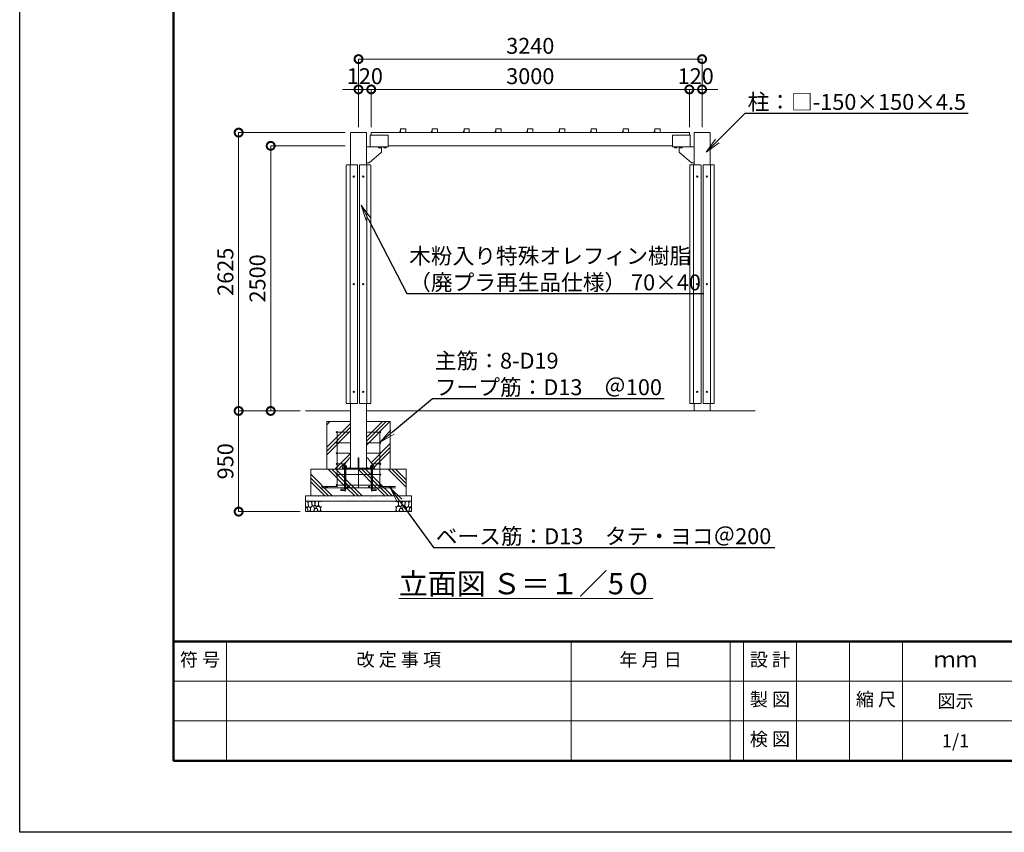
# Model space of a CAD drawing. Extents: x 2490 to 23490, y 240 to 15090.
# Drawn here: x 2490 to 11775, y 240 to 7904 of the extents above; entities that cross this region are included whole.
import ezdxf
from ezdxf import colors
from ezdxf.entities.mleader import LeaderData, LeaderLine
from ezdxf.enums import TextEntityAlignment as Align
from ezdxf.math import Vec2, Vec3

# ---------------------------------------------------------------- set-up
doc = ezdxf.new("R2010")
doc.units = 0
doc.header["$MEASUREMENT"] = 0
doc.header["$PDMODE"] = 1
doc.linetypes.add('CENTER', pattern=[50.8, 31.75, -6.35, 6.35, -6.35])
doc.layers.get('0').update_dxf_attribs({"linetype": 'CONTINUOUS'})
doc.layers.get('DefPoints').update_dxf_attribs({"linetype": 'CONTINUOUS'})
for name, color, linetype, lineweight in [('FRAM3', 1, 'CONTINUOUS', 50), ('OW', 22, 'CONTINUOUS', 18), ('ハッチング', 8, 'CONTINUOUS', 5), ('ボルト・ビス', 9, 'CONTINUOUS', 9), ('基準線', 6, 'CENTER', 13), ('外形線', 7, 'CONTINUOUS', 18), ('寸法線', 3, 'CONTINUOUS', 18), ('文字', 4, 'CONTINUOUS', 18), ('文字引出', 4, 'CONTINUOUS', 18), ('構造', 141, 'CONTINUOUS', 18), ('細線', 8, 'CONTINUOUS', 5)]:
    doc.layers.add(name, color=color, linetype=linetype, lineweight=lineweight)
doc.styles.get("Standard").update_dxf_attribs({"font": 'TXT.SHX', "bigfont": 'bigfont.shx'})
doc.dimstyles.new('50ベース', dxfattribs={"dimscale": 50, "dimtxt": 3, "dimasz": 3, "dimexe": 0, "dimexo": 1, "dimgap": 1, "dimtad": 3, "dimdec": 1, "dimdsep": 46, "dimtxsty": 'Standard', "dimblk": 'DOTSMALL', "dimcen": 0, "dimclrd": 256, "dimclre": 256, "dimclrt": 7, "dimadec": 3, "dimazin": 2, "dimtfac": 1, "dimtdec": 1, "dimtix": 1, "dimtmove": 2, "dimatfit": 2, "dimldrblk": 'OPEN', "dimfxl": 0, "dimtolj": 1, "dimlwd": -1, "dimlwe": -1, "dimarcsym": 0})

# ---------------------------------------------------------------- blocks, each defined once
blk = doc.blocks.new('砕石')
at = {"layer": '細線'}
for points in [[(0.32, 2), (0.14, 1.95), (0.02, 1.86), (0.01, 1.45), (0.01, 1.01), (0.25, 0.79), (0.55, 0.99), (0.52, 1.49), (0.45, 1.79), (0.32, 2)], [(1.14, 1.77), (0.97, 1.95), (0.68, 1.99), (0.52, 1.61), (0.52, 1.47), (0.6, 0.9), (0.94, 0.7), (1.24, 1.06), (1.21, 1.55), (1.14, 1.77)], [(1.62, 1.91), (1.44, 1.99), (1.26, 1.98), (1.19, 1.67), (1.25, 1.36), (1.36, 1.04), (1.73, 1.19), (1.8, 1.67), (1.62, 1.91)], [(2.14, 1.98), (1.87, 1.92), (1.78, 1.53), (1.78, 1.48), (1.81, 1.18), (1.9, 1.13), (2.06, 0.87), (2.37, 1.13), (2.45, 1.41), (2.42, 1.92), (2.14, 1.98)], [(2.95, 1.89), (2.67, 1.99), (2.48, 1.85), (2.44, 1.69), (2.46, 1.4), (2.55, 1.01), (2.78, 0.84), (3, 0.95)], [(3, 1.83), (2.95, 1.89)], [(0.31, 0.72), (0.18, 0.82), (0.04, 0.75), (0, 0.34), (0.14, 0.01), (0.38, 0.05), (0.42, 0.39), (0.31, 0.72)], [(0.69, 0.83), (0.45, 0.92), (0.33, 0.72), (0.42, 0.37), (0.5, 0.01), (0.72, 0.01), (0.91, 0.18), (0.92, 0.66), (0.85, 0.75), (0.69, 0.83)], [(1.48, 1.08), (1.2, 1.01), (1.02, 0.76), (0.92, 0.53), (0.93, 0.14), (1.16, 0.01), (1.51, 0.07), (1.69, 0.54), (1.48, 1.08)], [(1.96, 0.99), (1.87, 1.15), (1.7, 1.16), (1.53, 0.99), (1.62, 0.72), (1.75, 0.52), (1.98, 0.72), (1.96, 0.99)], [(1.99, 0.64), (1.87, 0.61), (1.65, 0.43), (1.62, 0.03), (1.97, 0), (2.21, 0.08), (2.22, 0.47), (1.99, 0.64)], [(2.52, 0.98), (2.35, 1.09), (2.02, 0.83), (2.05, 0.61), (2.25, 0.44), (2.35, 0.07), (2.54, 0.01), (2.78, 0.12), (2.84, 0.6), (2.75, 0.87), (2.52, 0.98)], [(3, 0.94), (2.86, 0.83), (2.84, 0.61), (2.86, 0.24), (3, 0.02), (3, 0.02)]]:
    blk.add_lwpolyline(points, dxfattribs=at)
blk = doc.blocks.new('_DotSmall')
at = {"layer": 'FRAM3', "color": 0, "const_width": 0.5}
blk.add_lwpolyline([(-0.0625, 0, 1), (0.0625, 0, 1)], format="xyb", close=True, dxfattribs=at)
blk = doc.blocks.new('*D4')
at = {"layer": 'DefPoints', "color": 0}
for p in [(4554.7, 4214.5), (5184.7, 4214.5), (5184.7, 3264.5)]:
    blk.add_point(p, dxfattribs=at)
at = {"layer": '寸法線'}
for p, q in [((5134.7, 4214.5), (4554.7, 4214.5)), ((4554.7, 3264.5), (4554.7, 4214.5)), ((5134.7, 3264.5), (4554.7, 3264.5))]:
    blk.add_line(p, q, dxfattribs=at)
at = {"layer": '寸法線', "xscale": 150, "yscale": 150, "zscale": 150}
for p, rotation in [((4554.7, 4214.5), 90), ((4554.7, 3264.5), 270)]:
    blk.add_blockref('_DotSmall', p, dxfattribs=dict(at, rotation=rotation))
at = {"layer": '寸法線', "color": 7, "insert": (4429.7, 3739.5), "char_height": 150, "attachment_point": 5, "rotation": 90}
blk.add_mtext('\\A1;950', dxfattribs=at)
blk = doc.blocks.new('_OPEN')
at = {"color": 0, "linetype": 'ByBlock'}
for p, q in [((-1, 0.167), (0, 0)), ((0, 0), (-1, -0.167)), ((0, 0), (-1, 0))]:
    blk.add_line(p, q, dxfattribs=at)
blk = doc.blocks.new('*D5')
at = {"layer": 'DefPoints', "color": 0}
for p in [(4554.7, 6839.5), (5609.7, 6839.5), (5184.7, 4214.5)]:
    blk.add_point(p, dxfattribs=at)
at = {"layer": '寸法線'}
for p, q in [((5559.7, 6839.5), (4554.7, 6839.5)), ((4554.7, 4214.5), (4554.7, 6839.5)), ((5134.7, 4214.5), (4554.7, 4214.5))]:
    blk.add_line(p, q, dxfattribs=at)
at = {"layer": '寸法線', "xscale": 150, "yscale": 150, "zscale": 150}
for p, rotation in [((4554.7, 6839.5), 90), ((4554.7, 4214.5), 270)]:
    blk.add_blockref('_DotSmall', p, dxfattribs=dict(at, rotation=rotation))
at = {"layer": '寸法線', "color": 7, "insert": (4429.7, 5527), "char_height": 150, "attachment_point": 5, "rotation": 90}
blk.add_mtext('\\A1;2625', dxfattribs=at)
blk = doc.blocks.new('*D12')
at = {"layer": 'DefPoints', "color": 0}
for p in [(5609.7, 6714.5), (4856.8, 4214.5), (5184.7, 4214.5)]:
    blk.add_point(p, dxfattribs=at)
at = {"layer": '寸法線'}
for p, q in [((5559.7, 6714.5), (4856.8, 6714.5)), ((4856.8, 6714.5), (4856.8, 4214.5)), ((5134.7, 4214.5), (4856.8, 4214.5))]:
    blk.add_line(p, q, dxfattribs=at)
at = {"layer": '寸法線', "xscale": 150, "yscale": 150, "zscale": 150}
for p, rotation in [((4856.8, 6714.5), 90), ((4856.8, 4214.5), 270)]:
    blk.add_blockref('_DotSmall', p, dxfattribs=dict(at, rotation=rotation))
at = {"layer": '寸法線', "color": 7, "insert": (4731.8, 5464.5), "char_height": 150, "attachment_point": 5, "rotation": 90}
blk.add_mtext('\\A1;2500', dxfattribs=at)
blk = doc.blocks.new('*D21')
at = {"layer": 'DefPoints', "color": 0}
for p in [(8924.7, 7532.5), (5684.7, 6839.5), (8924.7, 6839.5)]:
    blk.add_point(p, dxfattribs=at)
at = {"layer": '寸法線'}
for p, q in [((5684.7, 6889.5), (5684.7, 7532.5)), ((5684.7, 7532.5), (8924.7, 7532.5)), ((8924.7, 6889.5), (8924.7, 7532.5))]:
    blk.add_line(p, q, dxfattribs=at)
at = {"layer": '寸法線', "xscale": 150, "yscale": 150, "zscale": 150, "rotation": 180}
blk.add_blockref('_DotSmall', (5684.7, 7532.5), dxfattribs=at)
at = {"layer": '寸法線', "xscale": 150, "yscale": 150, "zscale": 150}
blk.add_blockref('_DotSmall', (8924.7, 7532.5), dxfattribs=at)
at = {"layer": '寸法線', "color": 7, "insert": (7304.7, 7657.5), "char_height": 150, "attachment_point": 5}
blk.add_mtext('\\A1;3240', dxfattribs=at)
blk = doc.blocks.new('*D22')
at = {"layer": 'DefPoints', "color": 0}
for p in [(5804.7, 7246.7), (5684.7, 6839.5), (5804.7, 6839.5)]:
    blk.add_point(p, dxfattribs=at)
at = {"layer": '寸法線'}
for p, q in [((5684.7, 7246.7), (5534.7, 7246.7)), ((5684.7, 6889.5), (5684.7, 7246.7)), ((5684.7, 7246.7), (5804.7, 7246.7)), ((5804.7, 6889.5), (5804.7, 7246.7)), ((5804.7, 7246.7), (5954.7, 7246.7))]:
    blk.add_line(p, q, dxfattribs=at)
at = {"layer": '寸法線', "xscale": 150, "yscale": 150, "zscale": 150}
blk.add_blockref('_DotSmall', (5684.7, 7246.7), dxfattribs=at)
at = {"layer": '寸法線', "xscale": 150, "yscale": 150, "zscale": 150, "rotation": 180}
blk.add_blockref('_DotSmall', (5804.7, 7246.7), dxfattribs=at)
at = {"layer": '寸法線', "color": 7, "insert": (5744.7, 7371.7), "char_height": 150, "attachment_point": 5}
blk.add_mtext('\\A1;120', dxfattribs=at)
blk = doc.blocks.new('*D23')
at = {"layer": 'DefPoints', "color": 0}
for p in [(8804.7, 7246.7), (5804.7, 6839.5), (8804.7, 6839.5)]:
    blk.add_point(p, dxfattribs=at)
at = {"layer": '寸法線'}
for p, q in [((5804.7, 6889.5), (5804.7, 7246.7)), ((5804.7, 7246.7), (8804.7, 7246.7)), ((8804.7, 6889.5), (8804.7, 7246.7))]:
    blk.add_line(p, q, dxfattribs=at)
at = {"layer": '寸法線', "xscale": 150, "yscale": 150, "zscale": 150, "rotation": 180}
blk.add_blockref('_DotSmall', (5804.7, 7246.7), dxfattribs=at)
at = {"layer": '寸法線', "xscale": 150, "yscale": 150, "zscale": 150}
blk.add_blockref('_DotSmall', (8804.7, 7246.7), dxfattribs=at)
at = {"layer": '寸法線', "color": 7, "insert": (7304.7, 7371.7), "char_height": 150, "attachment_point": 5}
blk.add_mtext('\\A1;3000', dxfattribs=at)
blk = doc.blocks.new('*D24')
at = {"layer": 'DefPoints', "color": 0}
for p in [(8924.7, 7246.7), (8804.7, 6839.5), (8924.7, 6839.5)]:
    blk.add_point(p, dxfattribs=at)
at = {"layer": '寸法線'}
for p, q in [((8804.7, 7246.7), (8654.7, 7246.7)), ((8804.7, 6889.5), (8804.7, 7246.7)), ((8804.7, 7246.7), (8924.7, 7246.7)), ((8924.7, 6889.5), (8924.7, 7246.7)), ((8924.7, 7246.7), (9074.7, 7246.7))]:
    blk.add_line(p, q, dxfattribs=at)
at = {"layer": '寸法線', "xscale": 150, "yscale": 150, "zscale": 150}
blk.add_blockref('_DotSmall', (8804.7, 7246.7), dxfattribs=at)
at = {"layer": '寸法線', "xscale": 150, "yscale": 150, "zscale": 150, "rotation": 180}
blk.add_blockref('_DotSmall', (8924.7, 7246.7), dxfattribs=at)
at = {"layer": '寸法線', "color": 7, "insert": (8864.7, 7371.7), "char_height": 150, "attachment_point": 5}
blk.add_mtext('\\A1;120', dxfattribs=at)
blk = doc.blocks.new('kai枠')
at = {"layer": 'FRAM3'}
for p, q in [((377.5, 22.5), (0, 22.5)), ((0, 22.5), (0, 0)), ((377.5, 0), (0, 0))]:
    blk.add_line(p, q, dxfattribs=at)
at = {"layer": '外形線'}
for p, q in [((105, 22.5), (105, 0)), ((107.5, 22.5), (107.5, 0)), ((127.5, 22.5), (127.5, 0)), ((377.5, 15), (0, 15)), ((302.5, 7.5), (0, 7.5))]:
    blk.add_line(p, q, dxfattribs=at)
at = {"layer": '細線'}
for p, q in [((10, 22.5), (10, 0)), ((75, 22.5), (75, 0)), ((117.5, 22.5), (117.5, 0)), ((137.5, 22.5), (137.5, 0))]:
    blk.add_line(p, q, dxfattribs=at)
at = {"layer": '文字', "attachment_point": 5}
for s, insert, char_height, width in [('符 号', (5, 18.75), 2.5, 10), ('改 定 事 項', (42.5, 18.75), 2.5, 65), ('年 月 日', (90, 18.75), 2.5, 30), ('設 計', (112.5, 18.75), 2.5, 10), ('ｍｍ', (147.5, 18.75), 3, 20), ('製 図', (112.5, 11.25), 2.5, 10), ('縮 尺', (132.5, 11.25), 2.5, 10), ('検 図', (112.5, 3.75), 2.5, 10)]:
    blk.add_mtext(s, dxfattribs=dict(at, insert=insert, char_height=char_height, width=width))
at = {"layer": '文字'}
for tag, p in [('設計', (122.5, 18.75)), ('製品名称', (207.5, 18.75)), ('図面番号', (280, 18.75)), ('JOB', (337.5, 18.75)), ('A*', (372.5, 18.75)), ('符号１', (5, 11.25)), ('改定事項１', (42.5, 11.25)), ('改定年月日１', (90, 11.25)), ('製図', (122.5, 11.25)), ('縮尺', (147.5, 11.25)), ('型番', (207.5, 11.25)), ('管理番号', (280, 11.25)), ('符号２', (5, 3.75)), ('改定事項２', (42.5, 3.75)), ('改定年月日２', (90, 3.75)), ('検図', (122.5, 3.75)), ('番号', (147.5, 3.75)), ('年月日', (280, 3.75))]:
    blk.add_attdef(tag, text='', height=2.5, dxfattribs=at).set_placement(p, align=Align.MIDDLE_CENTER)

msp = doc.modelspace()

# ---------------------------------------------------------------- hatches: boundary and pattern name
at = {"layer": 'ハッチング'}
h = msp.add_hatch(dxfattribs=at)
h.set_pattern_fill('PLAST', color=256, scale=800, angle=45, style=0)
h.set_pattern_definition([(45, (-474.42, -2624.03), (-141.4214, 141.4214), []), (45, (-492.1, -2606.35), (-141.4214, 141.4214), []), (45, (-509.78, -2588.67), (-141.4214, 141.4214), [])])
h.paths.add_polyline_path([(5484.69, 3864.5, -1), (5474.69, 3864.5, -1), (5484.69, 3864.5), (5484.69, 4014.5, -1), (5474.69, 4014.5, -1), (5484.69, 4014.5), (5609.69, 4014.5), (5609.69, 4114.5), (5384.69, 4114.5), (5384.69, 3664.5), (5484.69, 3664.5), (5484.69, 3714.5, -1), (5474.69, 3714.5, -1), (5484.69, 3714.5)])
h.paths.add_polyline_path([(5609.69, 4014.5), (5484.69, 4014.5), (5484.69, 3864.5), (5609.69, 3864.5)])
h.paths.add_polyline_path([(5609.69, 3864.5), (5484.69, 3864.5), (5484.69, 3714.5), (5557.08, 3714.5), (5599.69, 3773.5), (5609.69, 3773.5)])
h.paths.add_polyline_path([(5557.08, 3714.5), (5484.69, 3714.5), (5484.69, 3664.5), (5534.69, 3664.5), (5534.69, 3683.5)], flags=17)
h.paths.add_polyline_path([(5884.69, 3714.5), (5812.31, 3714.5), (5834.69, 3683.5), (5834.69, 3664.5), (5884.69, 3664.5)], flags=17)
h.paths.add_polyline_path([(5884.69, 3864.5), (5759.69, 3864.5), (5759.69, 3773.5), (5769.69, 3773.5), (5812.31, 3714.5), (5884.69, 3714.5)], flags=17)
h.paths.add_polyline_path([(5884.69, 4014.5), (5759.69, 4014.5), (5759.69, 3864.5), (5884.69, 3864.5)], flags=17)
h.paths.add_polyline_path([(5984.69, 4114.5), (5759.69, 4114.5), (5759.69, 4014.5), (5884.69, 4014.5, -1), (5894.69, 4014.5, -1), (5884.69, 4014.5), (5884.69, 3864.5, -1), (5894.69, 3864.5, -1), (5884.69, 3864.5), (5884.69, 3714.5, -1), (5894.69, 3714.5, -1), (5884.69, 3714.5), (5884.69, 3664.5), (5984.69, 3664.5)])
at = {"layer": 'ハッチング', "ltscale": 1000}
h = msp.add_hatch(dxfattribs=at)
h.set_pattern_fill('PLAST', color=256, scale=800, angle=135, style=0)
h.set_pattern_definition([(135, (-78925.82, 30359.64), (-141.42136, -141.42136), []), (135, (-78943.5, 30341.96), (-141.42136, -141.42136), []), (135, (-78961.17, 30324.28), (-141.42136, -141.42136), [])])
h.paths.add_polyline_path([(6134.69, 3664.5), (5884.69, 3664.5), (5884.69, 3564.5, -1), (5894.69, 3564.5, -1), (5884.69, 3564.5), (5884.69, 3502.5), (5984.69, 3502.5, -0.4142136), (5990.69, 3496.5, -0.4142136), (5984.69, 3490.5), (6034.69, 3489.5), (5384.69, 3490.5, -0.4142136), (5378.69, 3496.5, -0.4142136), (5384.69, 3502.5), (5484.69, 3502.5), (5484.69, 3564.5, -1), (5474.69, 3564.5, -1), (5484.69, 3564.5), (5484.69, 3664.5), (5234.69, 3664.5), (5234.69, 3414.5), (6134.69, 3414.5)])
h.paths.add_polyline_path([(5884.69, 3664.5), (5809.69, 3664.5), (5809.69, 3564.5), (5884.69, 3564.5)], flags=17)
h.paths.add_polyline_path([(5809.69, 3664.5), (5684.69, 3664.5), (5684.69, 3564.5), (5809.69, 3564.5)], flags=17)
h.paths.add_polyline_path([(5684.69, 3664.5), (5559.69, 3664.5), (5559.69, 3564.5), (5684.69, 3564.5)], flags=17)
h.paths.add_polyline_path([(5559.69, 3664.5), (5484.69, 3664.5), (5484.69, 3564.5), (5559.69, 3564.5)], flags=17)
h.paths.add_polyline_path([(5559.69, 3564.5), (5484.69, 3564.5), (5484.69, 3502.5), (5384.69, 3502.5, -0.4142136), (5390.69, 3496.5, -0.4142136), (5384.69, 3490.5), (5584.69, 3490.5, -0.413763), (5578.69, 3496.5, -1), (5590.69, 3496.5, -0.4142136), (5584.69, 3490.5), (5684.69, 3490.28), (5684.69, 3564.5)], flags=17)
h.paths.add_polyline_path([(5809.69, 3564.5), (5684.69, 3564.5), (5684.69, 3490.04), (5784.69, 3490.5, -0.413763), (5778.69, 3496.5, -1), (5790.69, 3496.5, -0.4142136), (5784.69, 3490.5), (5984.67, 3490.5, -0.4130425), (5978.69, 3496.5, -0.4142136), (5984.69, 3502.5), (5884.69, 3502.5), (5884.69, 3564.5)], flags=17)
h = msp.add_hatch(dxfattribs=at)
h.set_pattern_fill('AR-SAND', color=256, scale=40, style=0)
h.set_pattern_definition([(37.5, (-78925.82, 30359.636), (-2.519734, 77.07295), [0, -60.8, 0, -68, 0, -65]), (7.5, (-78925.82, 30359.64), (70.79107, 112.88584), [0, -32.8, 0, -54.8, 0, -21]), (327.5, (-78975.02, 30359.636), (124.565674, 0.22636), [0, -20, 0, -72, 0, -94]), (317.5, (-78975.02, 30359.64), (120.24506, 35.10702), [0, -10, 0, -47.2, 0, -54])])
h.paths.add_polyline_path([(6184.69, 3414.5), (5184.69, 3414.5), (5184.69, 3364.5), (6184.69, 3364.5)])

# ---------------------------------------------------------------- linework, layer by layer
at = {"layer": 'DefPoints'}
msp.add_lwpolyline([(2489.78, 15090.15), (23489.78, 15090.15), (23489.78, 240.15), (2489.78, 240.15)], close=True, dxfattribs=at)
at = {"layer": 'FRAM3', "color": 1, "linetype": 'Continuous'}
msp.add_lwpolyline([(3939.78, 915.15), (3939.78, 14415.15), (22814.78, 14415.15), (22814.78, 915.15)], close=True, dxfattribs=at)
at = {"layer": 'OW'}
for p, q in [((5569.69, 6531.5), (5569.69, 4287.5)), ((5572.69, 6534.5), (5671.69, 6534.5)), ((5604.69, 6531.5), (5604.69, 4287.5)), ((5674.69, 6531.5), (5674.69, 4287.5)), ((5694.69, 6531.5), (5694.69, 4287.5)), ((5796.69, 6534.5), (5697.69, 6534.5)), ((5764.69, 6531.5), (5764.69, 4287.5)), ((5799.69, 6531.5), (5799.69, 4287.5)), ((8809.69, 6531.5), (8809.69, 4287.5)), ((8812.69, 6534.5), (8911.69, 6534.5)), ((8844.69, 6531.5), (8844.69, 4287.5)), ((8914.69, 6531.5), (8914.69, 4287.5)), ((8934.69, 6531.5), (8934.69, 4287.5)), ((9036.69, 6534.5), (8937.69, 6534.5)), ((9004.69, 6531.5), (9004.69, 4287.5)), ((9039.69, 6531.5), (9039.69, 4287.5)), ((5572.69, 4284.5), (5671.69, 4284.5)), ((5796.69, 4284.5), (5697.69, 4284.5)), ((8812.69, 4284.5), (8911.69, 4284.5)), ((9036.69, 4284.5), (8937.69, 4284.5))]:
    msp.add_line(p, q, dxfattribs=at)
at = {"layer": 'OW', "ltscale": 0.5}
for points in [[(6079.69, 6839.5), (6079.69, 6873, -0.4142136), (6081.19, 6874.5), (6128.19, 6874.5, -0.4142136), (6129.69, 6873), (6129.69, 6839.5)], [(6379.69, 6839.5), (6379.69, 6873, -0.4142136), (6381.19, 6874.5), (6428.19, 6874.5, -0.4142136), (6429.69, 6873), (6429.69, 6839.5)], [(6679.69, 6839.5), (6679.69, 6873, -0.4142136), (6681.19, 6874.5), (6728.19, 6874.5, -0.4142136), (6729.69, 6873), (6729.69, 6839.5)], [(6979.69, 6839.5), (6979.69, 6873, -0.4142136), (6981.19, 6874.5), (7028.19, 6874.5, -0.4142136), (7029.69, 6873), (7029.69, 6839.5)], [(7279.69, 6839.5), (7279.69, 6873, -0.4142136), (7281.19, 6874.5), (7328.19, 6874.5, -0.4142136), (7329.69, 6873), (7329.69, 6839.5)], [(7579.69, 6839.5), (7579.69, 6873, -0.4142136), (7581.19, 6874.5), (7628.19, 6874.5, -0.4142136), (7629.69, 6873), (7629.69, 6839.5)], [(7879.69, 6839.5), (7879.69, 6873, -0.4142136), (7881.19, 6874.5), (7928.19, 6874.5, -0.4142136), (7929.69, 6873), (7929.69, 6839.5)], [(8179.69, 6839.5), (8179.69, 6873, -0.4142136), (8181.19, 6874.5), (8228.19, 6874.5, -0.4142136), (8229.69, 6873), (8229.69, 6839.5)], [(8479.69, 6839.5), (8479.69, 6873, -0.4142136), (8481.19, 6874.5), (8528.19, 6874.5, -0.4142136), (8529.69, 6873), (8529.69, 6839.5)]]:
    msp.add_lwpolyline(points, format="xyb", dxfattribs=at)
at = {"layer": 'OW'}
for centre, start, end in [((5572.69, 6531.5), 90, 180), ((5607.69, 6531.5), 90, 180), ((5671.69, 6531.5), 0, 90), ((5697.69, 6531.5), 90, 180), ((5761.69, 6531.5), 0, 90), ((5796.69, 6531.5), 0, 90), ((8812.69, 6531.5), 90, 180), ((8847.69, 6531.5), 90, 180), ((8911.69, 6531.5), 0, 90), ((8937.69, 6531.5), 90, 180), ((9001.69, 6531.5), 0, 90), ((9036.69, 6531.5), 0, 90), ((5572.69, 4287.5), 180, 270), ((5607.69, 4287.5), 180, 270), ((5671.69, 4287.5), 270, 0), ((5697.69, 4287.5), 180, 270), ((5761.69, 4287.5), 270, 0), ((5796.69, 4287.5), 270, 0), ((8812.69, 4287.5), 180, 270), ((8847.69, 4287.5), 180, 270), ((8911.69, 4287.5), 270, 0), ((8937.69, 4287.5), 180, 270), ((9001.69, 4287.5), 270, 0), ((9036.69, 4287.5), 270, 0)]:
    msp.add_arc(centre, 3, start, end, dxfattribs=at)
at = {"layer": 'ボルト・ビス', "ltscale": 0.5}
for p, q in [((5871.94, 6703.1), (5871.94, 6705.5)), ((5871.94, 6705.5), (5897.44, 6705.5)), ((5897.44, 6703.1), (5871.94, 6703.1)), ((5895.95, 6703.1), (5873.44, 6703.1)), ((5873.44, 6695.88), (5873.44, 6703.1)), ((5893.14, 6694.85), (5876.25, 6694.85)), ((5879.07, 6695.88), (5879.07, 6703.1)), ((5890.32, 6695.88), (5890.32, 6703.1)), ((5895.95, 6695.88), (5895.95, 6703.1)), ((5897.44, 6703.1), (5897.44, 6705.5)), ((5921.94, 6703.1), (5921.94, 6705.5)), ((5921.94, 6705.5), (5947.44, 6705.5)), ((5947.44, 6703.1), (5921.94, 6703.1)), ((5945.95, 6703.1), (5923.44, 6703.1)), ((5923.44, 6695.88), (5923.44, 6703.1)), ((5943.14, 6694.85), (5926.25, 6694.85)), ((5929.07, 6695.88), (5929.07, 6703.1)), ((5940.32, 6695.88), (5940.32, 6703.1)), ((5945.95, 6695.88), (5945.95, 6703.1)), ((5947.44, 6703.1), (5947.44, 6705.5)), ((8661.94, 6703.1), (8661.94, 6705.5)), ((8687.44, 6705.5), (8661.94, 6705.5)), ((8661.94, 6703.1), (8687.44, 6703.1)), ((8663.44, 6703.1), (8685.95, 6703.1)), ((8663.44, 6695.88), (8663.44, 6703.1)), ((8666.25, 6694.85), (8683.14, 6694.85)), ((8669.07, 6695.88), (8669.07, 6703.1)), ((8680.32, 6695.88), (8680.32, 6703.1)), ((8685.95, 6695.88), (8685.95, 6703.1)), ((8687.44, 6703.1), (8687.44, 6705.5)), ((8711.94, 6703.1), (8711.94, 6705.5)), ((8737.44, 6705.5), (8711.94, 6705.5)), ((8711.94, 6703.1), (8737.44, 6703.1)), ((8713.44, 6703.1), (8735.95, 6703.1)), ((8713.44, 6695.88), (8713.44, 6703.1)), ((8716.25, 6694.85), (8733.14, 6694.85)), ((8719.07, 6695.88), (8719.07, 6703.1)), ((8730.32, 6695.88), (8730.32, 6703.1)), ((8735.95, 6695.88), (8735.95, 6703.1)), ((8737.44, 6703.1), (8737.44, 6705.5)), ((5546.94, 3675.9), (5546.94, 3673.5)), ((5546.94, 3675.9), (5572.44, 3675.9)), ((5572.44, 3673.5), (5546.94, 3673.5)), ((5548.44, 3691.38), (5548.44, 3684.15)), ((5548.44, 3684.15), (5570.95, 3684.15)), ((5548.44, 3683.13), (5548.44, 3675.9)), ((5548.44, 3675.9), (5570.95, 3675.9)), ((5551.25, 3692.4), (5568.14, 3692.4)), ((5551.25, 3684.15), (5568.14, 3684.15)), ((5553.69, 3703.51), (5565.69, 3703.51)), ((5553.69, 3703.51), (5553.69, 3692.4)), ((5553.69, 3664.5), (5553.69, 3475.51)), ((5554.07, 3691.38), (5554.07, 3684.15)), ((5554.07, 3683.13), (5554.07, 3675.9)), ((5565.32, 3691.38), (5565.32, 3684.15)), ((5565.32, 3683.13), (5565.32, 3675.9)), ((5565.69, 3703.51), (5565.69, 3692.4)), ((5565.69, 3474.76), (5565.69, 3664.5)), ((5570.95, 3691.38), (5570.95, 3684.15)), ((5570.95, 3683.13), (5570.95, 3675.9)), ((5572.44, 3675.9), (5572.44, 3673.5)), ((5796.94, 3675.9), (5796.94, 3673.5)), ((5822.44, 3675.9), (5796.94, 3675.9)), ((5796.94, 3673.5), (5822.44, 3673.5)), ((5798.44, 3691.38), (5798.44, 3684.15)), ((5820.95, 3684.15), (5798.44, 3684.15)), ((5798.44, 3683.13), (5798.44, 3675.9)), ((5820.95, 3675.9), (5798.44, 3675.9)), ((5818.14, 3692.4), (5801.25, 3692.4)), ((5818.14, 3684.15), (5801.25, 3684.15)), ((5815.69, 3703.51), (5803.69, 3703.51)), ((5803.69, 3703.51), (5803.69, 3692.4)), ((5803.69, 3474.76), (5803.69, 3664.5)), ((5804.07, 3691.38), (5804.07, 3684.15)), ((5804.07, 3683.13), (5804.07, 3675.9)), ((5815.32, 3691.38), (5815.32, 3684.15)), ((5815.32, 3683.13), (5815.32, 3675.9)), ((5815.69, 3703.51), (5815.69, 3692.4)), ((5815.69, 3664.5), (5815.69, 3475.51)), ((5820.95, 3691.38), (5820.95, 3684.15)), ((5820.95, 3683.13), (5820.95, 3675.9)), ((5822.44, 3675.9), (5822.44, 3673.5)), ((5518.44, 3475.51), (5553.69, 3475.51)), ((5518.44, 3475.51), (5518.44, 3463.51)), ((5554.44, 3463.51), (5518.44, 3463.51)), ((5814.94, 3463.51), (5850.94, 3463.51)), ((5850.94, 3475.51), (5815.69, 3475.51)), ((5850.94, 3475.51), (5850.94, 3463.51))]:
    msp.add_line(p, q, dxfattribs=at)
at = {"layer": 'ボルト・ビス'}
for centre in [(5639.69, 6424.5), (5729.69, 6424.5), (8879.69, 6424.5), (8969.69, 6424.5), (5639.69, 5409.5), (5729.69, 5409.5), (8879.69, 5409.5), (8969.69, 5409.5), (5639.69, 4394.5), (5729.69, 4394.5), (8879.69, 4394.5), (8969.69, 4394.5)]:
    msp.add_circle(centre, 6, dxfattribs=at)
at = {"layer": 'ボルト・ビス', "ltscale": 0.5}
for centre, radius, start, end in [((5876.25, 6699.23), 4.38, 230, 310), ((5884.69, 6710.83), 15.98, 249.37179, 290.62821), ((5893.14, 6699.23), 4.38, 230, 310), ((5926.25, 6699.23), 4.38, 230, 310), ((5934.69, 6710.83), 15.98, 249.37179, 290.62821), ((5943.14, 6699.23), 4.38, 230, 310), ((8666.25, 6699.23), 4.38, 230, 310), ((8674.69, 6710.83), 15.98, 249.37179, 290.62821), ((8683.14, 6699.23), 4.38, 230, 310), ((8716.25, 6699.23), 4.38, 230, 310), ((8724.69, 6710.83), 15.98, 249.37179, 290.62821), ((8733.14, 6699.23), 4.38, 230, 310), ((5551.25, 3688.03), 4.38, 50, 130), ((5551.25, 3679.78), 4.38, 50, 130), ((5559.69, 3676.43), 15.98, 69.37179, 110.62821), ((5559.69, 3668.18), 15.98, 69.37179, 110.62821), ((5568.14, 3688.03), 4.38, 50, 130), ((5568.14, 3679.78), 4.38, 50, 130), ((5801.25, 3688.03), 4.38, 50, 130), ((5801.25, 3679.78), 4.38, 50, 130), ((5809.69, 3676.43), 15.98, 69.37179, 110.62821), ((5809.69, 3668.18), 15.98, 69.37179, 110.62821), ((5818.14, 3688.03), 4.38, 50, 130), ((5818.14, 3679.78), 4.38, 50, 130), ((5554.44, 3474.76), 11.25, 270, 0), ((5814.94, 3474.76), 11.25, 180, 270)]:
    msp.add_arc(centre, radius, start, end, dxfattribs=at)
at = {"layer": '基準線'}
for p, q in [((5559.69, 3453.9), (5559.69, 3710.48)), ((5809.69, 3453.9), (5809.69, 3710.48))]:
    msp.add_line(p, q, dxfattribs=at)
at = {"layer": '外形線'}
for p, q in [((5184.69, 4214.5), (5609.69, 4214.5)), ((5759.69, 4214.5), (9424.69, 4214.5)), ((5484.69, 4014.5), (5484.69, 3502.5)), ((5484.69, 4014.5), (5609.69, 4014.5)), ((5759.69, 4014.5), (5884.69, 4014.5)), ((5884.69, 4014.5), (5884.69, 3502.5)), ((5484.69, 3914.5), (5609.69, 3914.5)), ((5759.69, 3914.5), (5884.69, 3914.5)), ((5484.69, 3814.5), (5609.69, 3814.5)), ((5759.69, 3814.5), (5884.69, 3814.5)), ((5484.69, 3714.5), (5557.08, 3714.5)), ((5812.31, 3714.5), (5884.69, 3714.5)), ((5484.69, 3614.5), (5884.69, 3614.5)), ((5334.69, 3502.5), (5484.69, 3502.5)), ((5334.69, 3489.5), (6034.69, 3489.5)), ((5484.69, 3514.5), (5884.69, 3514.5)), ((5884.69, 3502.5), (6034.69, 3502.5))]:
    msp.add_line(p, q, dxfattribs=at)
at = {"layer": '外形線', "linetype": 'Continuous', "lineweight": 18}
msp.add_line((5684.69, 3664.5), (5684.69, 3489.5), dxfattribs=at)
at = {"layer": '外形線'}
for centre, radius in [((5479.69, 4014.5), 5), ((5889.69, 4014.5), 5), ((5479.69, 3914.5), 5), ((5889.69, 3914.5), 5), ((5479.69, 3814.5), 5), ((5889.69, 3814.5), 5), ((5479.69, 3714.5), 5), ((5889.69, 3714.5), 5), ((5479.69, 3614.5), 5), ((5889.69, 3614.5), 5), ((5384.69, 3496.5), 7), ((5479.69, 3514.5), 5), ((5584.69, 3496.5), 7), ((5784.69, 3496.5), 7), ((5889.69, 3514.5), 5), ((5984.69, 3496.5), 7)]:
    msp.add_circle(centre, radius, dxfattribs=at)
at = {"layer": '構造'}
for p, q in [((5609.69, 6839.5), (5609.69, 6534.5)), ((5759.69, 6839.5), (5609.69, 6839.5)), ((5759.69, 6839.5), (5759.69, 6534.5)), ((5795.69, 6814.5), (5795.69, 6705.5)), ((5964.69, 6814.5), (5795.69, 6814.5)), ((5804.69, 6839.5), (8804.69, 6839.5)), ((5804.69, 6839.5), (5804.69, 6814.5)), ((5964.69, 6814.5), (5964.69, 6705.5)), ((6073.69, 6854.5), (6079.69, 6854.5)), ((6073.69, 6854.5), (6073.69, 6839.5)), ((6373.69, 6854.5), (6379.69, 6854.5)), ((6373.69, 6854.5), (6373.69, 6839.5)), ((6673.69, 6854.5), (6679.69, 6854.5)), ((6673.69, 6854.5), (6673.69, 6839.5)), ((6973.69, 6854.5), (6979.69, 6854.5)), ((6973.69, 6854.5), (6973.69, 6839.5)), ((7273.69, 6854.5), (7279.69, 6854.5)), ((7273.69, 6854.5), (7273.69, 6839.5)), ((7573.69, 6854.5), (7579.69, 6854.5)), ((7573.69, 6854.5), (7573.69, 6839.5)), ((7873.69, 6854.5), (7879.69, 6854.5)), ((7873.69, 6854.5), (7873.69, 6839.5)), ((8173.69, 6854.5), (8179.69, 6854.5)), ((8173.69, 6854.5), (8173.69, 6839.5)), ((8473.69, 6854.5), (8479.69, 6854.5)), ((8473.69, 6854.5), (8473.69, 6839.5)), ((8644.69, 6814.5), (8644.69, 6705.5)), ((8644.69, 6814.5), (8813.69, 6814.5)), ((8804.69, 6839.5), (8804.69, 6814.5)), ((8813.69, 6814.5), (8813.69, 6705.5)), ((8849.69, 6839.5), (8849.69, 6534.5)), ((8849.69, 6839.5), (8999.69, 6839.5)), ((8999.69, 6839.5), (8999.69, 6534.5)), ((5759.69, 6705.5), (5964.69, 6705.5)), ((5901.87, 6655.5), (5901.87, 6705.5)), ((5964.69, 6714.5), (8644.69, 6714.5)), ((8849.69, 6705.5), (8644.69, 6705.5)), ((8707.52, 6655.5), (8707.52, 6705.5)), ((5901.87, 6655.5), (5785.15, 6555.5)), ((8707.52, 6655.5), (8824.24, 6555.5)), ((5785.15, 6555.5), (5759.69, 6555.5)), ((8824.24, 6555.5), (8849.69, 6555.5)), ((5609.69, 4284.5), (5609.69, 3673.5)), ((5759.69, 4284.5), (5759.69, 3673.5)), ((8849.69, 4284.5), (8849.69, 4214.5)), ((8999.69, 4284.5), (8999.69, 4214.5)), ((5599.69, 3773.5), (5534.69, 3683.5)), ((5609.69, 3773.5), (5599.69, 3773.5)), ((5681.69, 3673.5), (5681.69, 3773.5)), ((5681.69, 3773.5), (5687.69, 3773.5)), ((5687.69, 3673.5), (5687.69, 3773.5)), ((5759.69, 3773.5), (5769.69, 3773.5)), ((5769.69, 3773.5), (5834.69, 3683.5)), ((5534.69, 3683.5), (5534.69, 3664.5)), ((5534.69, 3673.5), (5834.69, 3673.5)), ((5609.69, 3688.5), (5598.86, 3673.5)), ((5609.69, 3688.5), (5598.86, 3673.5)), ((5759.69, 3688.5), (5770.53, 3673.5)), ((5759.69, 3688.5), (5770.53, 3673.5)), ((5834.69, 3683.5), (5834.69, 3664.5))]:
    msp.add_line(p, q, dxfattribs=at)
at = {"layer": '細線'}
for p, q in [((5384.69, 4114.5), (5384.69, 3664.5)), ((5384.69, 4114.5), (5609.69, 4114.5)), ((5759.69, 4114.5), (5984.69, 4114.5)), ((5984.69, 4114.5), (5984.69, 3664.5)), ((5234.69, 3664.5), (6134.69, 3664.5)), ((5234.69, 3664.5), (5234.69, 3414.5)), ((6134.69, 3664.5), (6134.69, 3414.5)), ((5184.69, 3414.5), (6184.69, 3414.5)), ((5184.69, 3414.5), (5184.69, 3264.5)), ((5184.69, 3364.5), (6184.69, 3364.5)), ((6184.69, 3414.5), (6184.69, 3264.5)), ((5184.69, 3264.5), (6184.69, 3264.5))]:
    msp.add_line(p, q, dxfattribs=at)

# ---------------------------------------------------------------- block references
at = {"layer": 'ハッチング'}
ref = msp.add_blockref('kai枠', (3939.78, 915.15), dxfattribs=dict(at, xscale=50, yscale=50, zscale=50))
ref.add_attrib('縮尺', '図示', dxfattribs={"layer": '文字', "height": 125}).set_placement((11314.78, 1477.65), align=Align.MIDDLE_CENTER)
ref.add_attrib('番号', '1/1', dxfattribs={"layer": '文字', "height": 125}).set_placement((11314.78, 1102.65), align=Align.MIDDLE_CENTER)
at = {"layer": '細線', "yscale": 50.40000000000001, "zscale": 50.40000000000001}
for p, xscale in [((5184.69, 3264.5), 50.40000000000001), ((6184.69, 3264.5), -50.40000000000001)]:
    msp.add_blockref('砕石', p, dxfattribs=dict(at, xscale=xscale))

# ---------------------------------------------------------------- texts
at = {"layer": '文字', "insert": (7262.96, 2584.75), "char_height": 200, "attachment_point": 5}
msp.add_mtext('{\\L立面図 Ｓ＝１／5０}', dxfattribs=at)

# ---------------------------------------------------------------- dimensions: what is measured, and where the dimension line sits
at = {"layer": '寸法線'}
for base, p1, p2, picture, middle in [((8924.69, 7532.46), (5684.69, 6839.5), (8924.69, 6839.5), '*D21', (7304.69, 7657.46)), ((5804.69, 7246.68), (5684.69, 6839.5), (5804.69, 6839.5), '*D22', (5744.69, 7371.68)), ((8804.69, 7246.68), (5804.69, 6839.5), (8804.69, 6839.5), '*D23', (7304.69, 7371.68)), ((8924.69, 7246.68), (8804.69, 6839.5), (8924.69, 6839.5), '*D24', (8864.69, 7371.68))]:
    dim = msp.add_linear_dim(base=base, p1=p1, p2=p2, dimstyle='50ベース', dxfattribs=at)
    dim.commit()
    dim.dimension.update_dxf_attribs({"geometry": picture, "text_midpoint": middle})
for base, p1, p2, picture, middle in [((4554.73, 6839.5), (5184.69, 4214.5), (5609.69, 6839.5), '*D5', (4429.73, 5527)), ((4856.78, 4214.5), (5609.69, 6714.5), (5184.69, 4214.5), '*D12', (4731.78, 5464.5)), ((4554.73, 4214.5), (5184.69, 3264.5), (5184.69, 4214.5), '*D4', (4429.73, 3739.5))]:
    dim = msp.add_linear_dim(base=base, p1=p1, p2=p2, angle=90, dimstyle='50ベース', dxfattribs=at)
    dim.commit()
    dim.dimension.update_dxf_attribs({"geometry": picture, "text_midpoint": middle})

# ---------------------------------------------------------------- leaders
at = {"layer": '文字引出'}
ml = msp.add_multileader_mtext('Standard', dxfattribs=at)
ml.set_content('柱：□-150×150×4.5', color=7)
ml.set_leader_properties()
ml.set_arrow_properties(name='OPEN')
ml.build(insert=Vec2(0, 0))
ml.multileader.update_dxf_attribs({"text_left_attachment_type": 5, "text_right_attachment_type": 5, "dogleg_length": 0.36, "arrow_head_size": 150, "scale": 50})
ctx = ml.context
ctx.base_point, ctx.scale, ctx.char_height, ctx.arrow_head_size, ctx.landing_gap_size, ctx.plane_origin = Vec3(9349.65, 7023.68), 50, 150, 150, 4.5, Vec3(10754.71, 8078.23)
ctx.left_attachment, ctx.right_attachment = 5, 5
notes = []
notes.append((ctx, [(0, (1, 1, 0), (9331.65, 7023.68), (1, 0), 18, [(0, [(8961.89, 6654.06)], 0, [])])]))
ctx.mtext.insert, ctx.mtext.flow_direction = Vec3(9354.15, 7203.68), 5
ml = msp.add_multileader_mtext('Standard', dxfattribs=at)
ml.set_content('木粉入り特殊オレフィン樹脂\\P（廃プラ再生品仕様） 70×40', color=7)
ml.set_leader_properties()
ml.set_arrow_properties(name='OPEN')
ml.build(insert=Vec2(0, 0))
ml.multileader.update_dxf_attribs({"text_left_attachment_type": 5, "text_right_attachment_type": 5, "dogleg_length": 0.36, "arrow_head_size": 150, "scale": 50})
ctx = ml.context
ctx.base_point, ctx.scale, ctx.char_height, ctx.arrow_head_size, ctx.landing_gap_size, ctx.plane_origin = Vec3(6158.4, 5321.68), 50, 150, 150, 4.5, Vec3(7769.77, 6573.11)
ctx.left_attachment, ctx.right_attachment = 5, 5
notes.append((ctx, [(0, (1, 1, 0), (6140.4, 5321.68), (1, 0), 18, [(0, [(5710.62, 6154.65)], 0, [])])]))
ctx.mtext.insert, ctx.mtext.flow_direction = Vec3(6162.9, 5751.68), 5
ml = msp.add_multileader_mtext('Standard', dxfattribs=at)
ml.set_content('主筋：8-D19\\Pフープ筋：D13\u3000＠100', color=7)
ml.set_leader_properties()
ml.set_arrow_properties(name='OPEN')
ml.build(insert=Vec2(0, 0))
ml.multileader.update_dxf_attribs({"text_left_attachment_type": 5, "text_right_attachment_type": 5, "dogleg_length": 0.36, "arrow_head_size": 150, "scale": 50})
ctx = ml.context
ctx.base_point, ctx.scale, ctx.char_height, ctx.arrow_head_size, ctx.landing_gap_size, ctx.plane_origin = Vec3(6400.74, 4333.17), 50, 150, 150, 4.5, Vec3(8012.1, 5584.6)
ctx.left_attachment, ctx.right_attachment = 5, 5
notes.append((ctx, [(0, (1, 1, 0), (6382.74, 4333.17), (1, 0), 18, [(0, [(5889.95, 3919.5)], 0, [])])]))
ctx.mtext.insert, ctx.mtext.flow_direction = Vec3(6405.24, 4763.17), 5
ml = msp.add_multileader_mtext('Standard', dxfattribs=at)
ml.set_content('ベース筋：D13\u3000タテ・ヨコ＠200', color=7)
ml.set_leader_properties()
ml.set_arrow_properties(name='OPEN')
ml.build(insert=Vec2(0, 0))
ml.multileader.update_dxf_attribs({"text_left_attachment_type": 5, "text_right_attachment_type": 5, "dogleg_length": 0.36, "arrow_head_size": 150, "scale": 50})
ctx = ml.context
ctx.base_point, ctx.scale, ctx.char_height, ctx.arrow_head_size, ctx.landing_gap_size, ctx.plane_origin = Vec3(6408.93, 2927.72), 50, 150, 150, 4.5, Vec3(8189.15, 4074.75)
ctx.left_attachment, ctx.right_attachment = 5, 5
notes.append((ctx, [(0, (1, 1, 0), (6390.93, 2927.72), (1, 0), 18, [(0, [(5984.69, 3489.5)], 0, [])])]))
ctx.mtext.insert, ctx.mtext.flow_direction = Vec3(6413.43, 3107.72), 5
for ctx, leaders in notes:
    for number, flags, end, landing, length, lines in leaders:
        leader = LeaderData()
        leader.index, (leader.has_last_leader_line, leader.has_dogleg_vector, leader.attachment_direction) = number, flags
        leader.last_leader_point, leader.dogleg_vector, leader.dogleg_length = Vec3(end), Vec3(landing), length
        for number, points, colour, breaks in lines:
            line = LeaderLine()
            line.index, line.vertices, line.color, line.breaks = number, Vec3.list(points), colors.encode_raw_color(colour), breaks
            leader.lines.append(line)
        ctx.leaders.append(leader)

doc.saveas('drawing.dxf')
